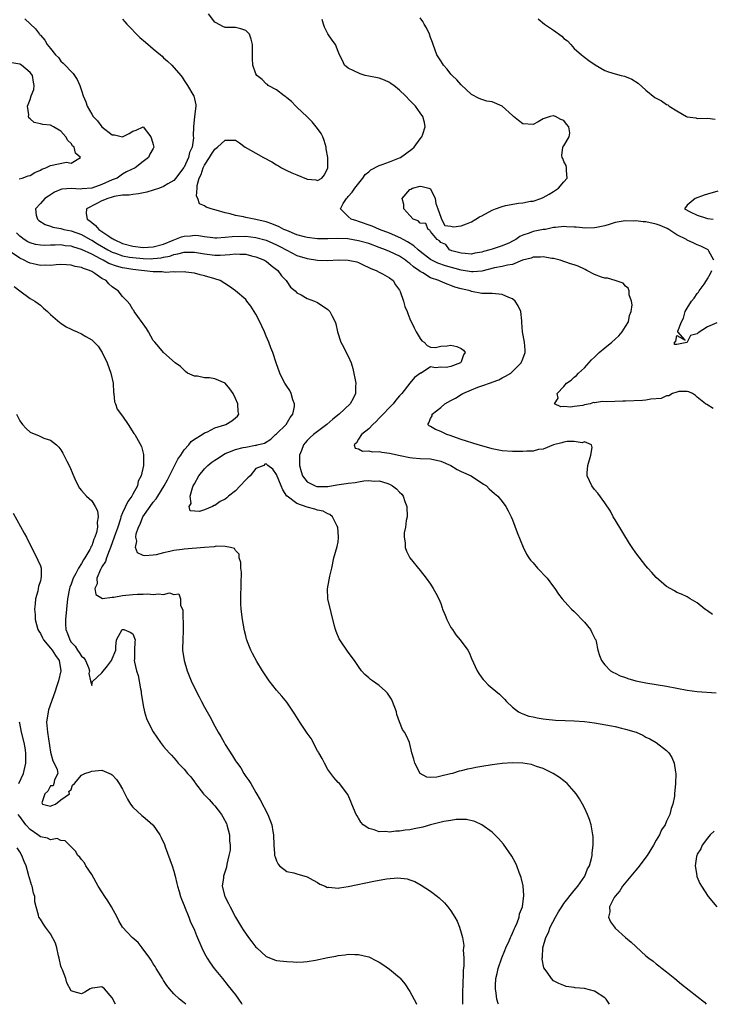
# Model space of a CAD drawing. Units: inches. Extents: x 2562000 to 2565000, y 1527000 to 1530000.
# Drawn here: x 2562931 to 2563066, y 1527000 to 1527192 of the extents above; entities that cross this region are included whole.
import ezdxf

# ---------------------------------------------------------------- set-up
doc = ezdxf.new("R2010")
doc.units = ezdxf.units.IN
doc.header["$MEASUREMENT"] = 0
doc.layers.add('LD25621527_2ft', color=254, linetype='Continuous')

msp = doc.modelspace()

# ---------------------------------------------------------------- linework, layer by layer
at = {"layer": 'LD25621527_2ft'}
for points, elevation in [([(2562931.99, 1527191.99), (2562934.05, 1527190.05), (2562934.83, 1527189), (2562934.92, 1527188.92), (2562935, 1527188.81), (2562935.84, 1527187.84), (2562936.35, 1527187), (2562937, 1527186.22), (2562937.96, 1527185), (2562938.5, 1527184.5), (2562939, 1527183.8), (2562939.41, 1527183.41), (2562941.36, 1527181.36), (2562941.63, 1527181), (2562942.18, 1527180.18), (2562942.7, 1527179), (2562943, 1527178.07), (2562943.32, 1527177), (2562943.85, 1527175.85), (2562944.11, 1527175), (2562945, 1527173.42), (2562945.31, 1527173), (2562946.16, 1527172.16), (2562947, 1527170.97), (2562949, 1527169.42), (2562949.42, 1527169.42), (2562951, 1527169), (2562952.32, 1527169.68), (2562953, 1527170.16), (2562953.67, 1527170.33), (2562955, 1527170.98), (2562956.49, 1527169), (2562956.65, 1527168.65), (2562957, 1527167.53), (2562957.09, 1527167), (2562957, 1527166.74), (2562956.33, 1527165.67), (2562956.04, 1527165), (2562955, 1527164.21), (2562953.44, 1527163), (2562951.81, 1527162.19), (2562951, 1527161.75), (2562949.99, 1527161), (2562949, 1527160.63), (2562947, 1527159.73), (2562945, 1527159.02), (2562943.14, 1527158.86), (2562942.8, 1527158.8), (2562941, 1527158.94), (2562939.19, 1527158.81), (2562939, 1527158.75), (2562937.77, 1527158.23), (2562936.55, 1527157.45), (2562935.89, 1527157), (2562935, 1527156.06), (2562934.03, 1527155), (2562934.21, 1527153.79), (2562934.41, 1527153), (2562934.71, 1527152.71), (2562935.92, 1527151.92), (2562937, 1527151.6), (2562937.43, 1527151.43), (2562939, 1527151.16), (2562939.56, 1527151), (2562941, 1527150.71), (2562943, 1527149.97), (2562944.73, 1527149), (2562945, 1527148.86), (2562946.16, 1527148.16), (2562948.16, 1527147), (2562949, 1527146.57), (2562949.64, 1527146.36), (2562951, 1527145.86), (2562952.39, 1527145.61), (2562953, 1527145.49), (2562955, 1527145.3), (2562956.72, 1527145.28), (2562957, 1527145.29), (2562958.54, 1527145.46), (2562959, 1527145.57), (2562960.21, 1527145.79), (2562961, 1527146.1), (2562961.79, 1527146.21), (2562963, 1527146.57), (2562963.44, 1527146.56), (2562965, 1527146.58), (2562967, 1527146.21), (2562969, 1527145.95), (2562970.05, 1527145.95), (2562971, 1527146.02), (2562971.93, 1527146.07), (2562973, 1527146.22), (2562973.84, 1527146.16), (2562975, 1527146.13), (2562976.15, 1527145.85), (2562977, 1527145.66), (2562978.67, 1527145), (2562978.87, 1527144.87), (2562979, 1527144.8), (2562979.98, 1527143.98), (2562981.26, 1527143), (2562981.97, 1527141.97), (2562982.92, 1527141), (2562983, 1527140.84), (2562983.76, 1527139.76), (2562984.66, 1527139), (2562985, 1527138.61), (2562985.79, 1527138.21), (2562987, 1527137.54), (2562988.38, 1527137), (2562989, 1527136.74), (2562991, 1527135.41), (2562991.39, 1527135), (2562991.8, 1527134.2), (2562992.46, 1527133), (2562992.58, 1527132.58), (2562992.92, 1527131), (2562993.53, 1527129), (2562994.09, 1527128.09), (2562994.61, 1527127), (2562995, 1527126.29), (2562995.53, 1527125), (2562995.91, 1527123.91), (2562996.45, 1527121), (2562996.41, 1527120.41), (2562996.4, 1527119), (2562995.96, 1527118.04), (2562995.36, 1527117), (2562993.21, 1527115), (2562991.97, 1527114.04), (2562990.83, 1527113), (2562989, 1527111.6), (2562988.24, 1527111), (2562987.58, 1527110.42), (2562987, 1527109.84), (2562986.6, 1527109.4), (2562986.3, 1527109), (2562985.89, 1527107.89), (2562985.5, 1527107), (2562985.46, 1527106.54), (2562985.51, 1527105), (2562985.83, 1527103.83), (2562986.1, 1527103), (2562987, 1527101.79), (2562988.55, 1527101), (2562988.89, 1527100.89), (2562989, 1527100.87), (2562991, 1527100.91), (2562992.79, 1527101.21), (2562994.55, 1527101.45), (2562995, 1527101.55), (2562996.35, 1527101.65), (2562997, 1527101.82), (2562998.01, 1527102.01), (2562999, 1527102.05), (2563000.04, 1527101.96), (2563001, 1527101.98), (2563002.49, 1527101.51), (2563003, 1527101.36), (2563003.63, 1527101), (2563004.41, 1527100.41), (2563005, 1527099.82), (2563005.43, 1527099.43), (2563005.7, 1527099), (2563006.02, 1527097.98), (2563006.42, 1527097), (2563006.46, 1527095), (2563006.27, 1527094.27), (2563006.17, 1527093), (2563005.87, 1527091.87), (2563005.88, 1527091), (2563006.1, 1527089.9), (2563006.07, 1527089), (2563006.31, 1527088.31), (2563007.02, 1527087.02), (2563009, 1527084.51), (2563010.14, 1527083), (2563011, 1527081.84), (2563011.55, 1527081), (2563012.08, 1527080.08), (2563012.64, 1527079), (2563013, 1527078.1), (2563013.28, 1527077.28), (2563013.36, 1527077), (2563013.85, 1527075.85), (2563014.17, 1527075), (2563015, 1527073.45), (2563015.28, 1527073), (2563015.98, 1527071.98), (2563016.78, 1527071), (2563018.27, 1527069), (2563018.53, 1527068.53), (2563019, 1527067.39), (2563020.12, 1527065), (2563020.45, 1527064.45), (2563021, 1527063.64), (2563021.28, 1527063.28), (2563021.55, 1527063), (2563022.28, 1527062.28), (2563023, 1527061.59), (2563023.75, 1527061), (2563024.43, 1527060.43), (2563025.45, 1527059.45), (2563025.82, 1527059), (2563027, 1527057.92), (2563028.14, 1527057), (2563028.71, 1527056.71), (2563029, 1527056.62), (2563030.17, 1527056.17), (2563031, 1527056.01), (2563031.79, 1527055.79), (2563033, 1527055.64), (2563033.54, 1527055.54), (2563035.38, 1527055.38), (2563037.28, 1527055.28), (2563039, 1527055.21), (2563041, 1527055.09), (2563043, 1527054.86), (2563046.27, 1527054.27), (2563047, 1527054.1), (2563048.21, 1527053.79), (2563049, 1527053.63), (2563051.11, 1527053), (2563052.41, 1527052.41), (2563053, 1527052.08), (2563053.74, 1527051.74), (2563055, 1527050.99), (2563057, 1527049.43), (2563057.43, 1527049), (2563058.06, 1527048.06), (2563058.52, 1527047), (2563058.78, 1527045.22), (2563058.83, 1527045), (2563058.78, 1527043), (2563058.59, 1527041), (2563058.53, 1527040.53), (2563058.24, 1527039), (2563057.88, 1527038.12), (2563057.62, 1527037), (2563057, 1527035.66), (2563056.71, 1527035), (2563056.01, 1527033.99), (2563055.61, 1527033), (2563055, 1527031.97), (2563054.47, 1527031), (2563053.2, 1527029), (2563051.4, 1527026.6), (2563051, 1527026.16), (2563048.43, 1527023), (2563047.91, 1527022.09), (2563047, 1527021.09), (2563046.82, 1527020.82), (2563045.91, 1527019), (2563045.96, 1527018.04), (2563045.7, 1527017), (2563046.07, 1527016.07), (2563046.85, 1527015), (2563047, 1527014.85), (2563049, 1527013.03), (2563050.1, 1527012.1), (2563053, 1527009.47), (2563053.54, 1527009), (2563054.39, 1527008.39), (2563055, 1527007.88), (2563055.51, 1527007.51), (2563056.14, 1527007), (2563057, 1527006.33), (2563058.63, 1527005), (2563059.91, 1527003.91), (2563064.39, 1527000.39), (2563064.76, 1527000)], 8070), ([(2562951, 1527191.96), (2562951.45, 1527191.45), (2562951.86, 1527191), (2562954.4, 1527188.4), (2562955.49, 1527187.49), (2562957, 1527186.16), (2562958.39, 1527185), (2562958.72, 1527184.72), (2562959, 1527184.44), (2562959.79, 1527183.79), (2562960.63, 1527183), (2562962.36, 1527181), (2562962.64, 1527180.64), (2562963, 1527180.02), (2562963.67, 1527179), (2562964.92, 1527176.92), (2562965, 1527176.46), (2562965.27, 1527175.27), (2562965.27, 1527175), (2562965.03, 1527173), (2562964.83, 1527171), (2562964.79, 1527169.21), (2562964.82, 1527168.82), (2562964.57, 1527167), (2562964.05, 1527165.95), (2562963.89, 1527165), (2562963, 1527163.14), (2562962.91, 1527163), (2562961.42, 1527161), (2562961, 1527160.51), (2562959.84, 1527159.84), (2562959, 1527159.33), (2562958.2, 1527159), (2562957, 1527158.62), (2562955.75, 1527158.25), (2562954.11, 1527157.89), (2562953, 1527157.8), (2562952.32, 1527157.68), (2562951, 1527157.64), (2562949.37, 1527157.37), (2562949, 1527157.28), (2562948.12, 1527157), (2562947, 1527156.55), (2562946.01, 1527156.01), (2562943.97, 1527155), (2562943.89, 1527154.11), (2562944.1, 1527153), (2562944.65, 1527152.65), (2562945, 1527152.34), (2562945.74, 1527151.74), (2562946.39, 1527151), (2562947, 1527150.6), (2562948.33, 1527149.67), (2562949, 1527149.23), (2562949.15, 1527149.15), (2562949.36, 1527149), (2562951, 1527148.26), (2562953, 1527147.73), (2562955, 1527147.48), (2562957, 1527147.57), (2562959, 1527148.11), (2562960.89, 1527148.89), (2562961.21, 1527149), (2562962.49, 1527149.51), (2562963, 1527149.69), (2562964.24, 1527149.76), (2562965, 1527149.86), (2562965.8, 1527149.8), (2562967, 1527149.59), (2562968.6, 1527149.4), (2562969, 1527149.37), (2562969.36, 1527149.36), (2562971, 1527149.46), (2562972.37, 1527149.63), (2562975, 1527149.64), (2562977, 1527149.4), (2562979, 1527148.87), (2562980.31, 1527148.31), (2562981, 1527147.99), (2562981.66, 1527147.66), (2562983, 1527146.91), (2562985, 1527145.91), (2562987, 1527145.31), (2562989, 1527145.01), (2562991, 1527144.94), (2562993, 1527145.03), (2562995, 1527145.02), (2562996.65, 1527144.65), (2562997, 1527144.51), (2562998, 1527144), (2562999, 1527143.57), (2562999.36, 1527143.36), (2563000.46, 1527143), (2563001, 1527142.67), (2563001.64, 1527142.36), (2563003, 1527141.58), (2563003.71, 1527141), (2563004.19, 1527140.19), (2563005, 1527139.12), (2563005.13, 1527138.87), (2563005.77, 1527137), (2563005.99, 1527135.99), (2563006.47, 1527135), (2563006.57, 1527134.57), (2563007, 1527133.54), (2563007.8, 1527131.8), (2563008.2, 1527131), (2563009, 1527129.74), (2563009.3, 1527129.3), (2563009.77, 1527129), (2563010.35, 1527128.35), (2563011, 1527128.06), (2563011.96, 1527127.96), (2563013, 1527128.21), (2563014.29, 1527128.29), (2563015, 1527128.45), (2563016.15, 1527128.15), (2563017, 1527127.81), (2563017.46, 1527127.46), (2563017.76, 1527127), (2563017.47, 1527126.53), (2563017, 1527125.16), (2563016.92, 1527125.08), (2563016.89, 1527125), (2563015, 1527124.25), (2563014.07, 1527124.07), (2563013, 1527124.17), (2563011.99, 1527123.99), (2563011, 1527124.18), (2563009.19, 1527123), (2563009.05, 1527122.95), (2563007.87, 1527122.13), (2563007.02, 1527121), (2563005.42, 1527119), (2563005, 1527118.58), (2563004.26, 1527117.74), (2563003.77, 1527117), (2563003, 1527116.27), (2563001.79, 1527115), (2563001.43, 1527114.57), (2563001, 1527114.18), (2563000.41, 1527113.59), (2562999.78, 1527113), (2562999, 1527112.11), (2562997.54, 1527111), (2562997, 1527110.09), (2562996.61, 1527109.39), (2562996.16, 1527109), (2562996.33, 1527108.33), (2562997, 1527108.23), (2562997.78, 1527107.78), (2562999, 1527107.86), (2562999.68, 1527107.68), (2563001, 1527107.7), (2563001.56, 1527107.56), (2563003, 1527107.37), (2563005.08, 1527106.92), (2563007, 1527106.55), (2563007.52, 1527106.48), (2563009, 1527106.35), (2563011, 1527106.26), (2563013, 1527105.83), (2563014.95, 1527105), (2563016.22, 1527104.22), (2563017, 1527103.84), (2563018.91, 1527103), (2563021.35, 1527101.35), (2563021.95, 1527101), (2563022.45, 1527100.45), (2563023.51, 1527099.51), (2563024.12, 1527099), (2563025, 1527097.96), (2563025.68, 1527097), (2563026.16, 1527096.16), (2563026.74, 1527095), (2563027, 1527094.42), (2563027.92, 1527091.92), (2563029.04, 1527089.04), (2563029.71, 1527087.71), (2563030.18, 1527087), (2563030.52, 1527086.52), (2563031, 1527086.03), (2563031.87, 1527085), (2563033.75, 1527083), (2563035, 1527081.33), (2563035.27, 1527081), (2563035.94, 1527079.94), (2563036.66, 1527079), (2563037.76, 1527077.76), (2563038.47, 1527077), (2563039, 1527076.56), (2563041, 1527074.45), (2563042.2, 1527073), (2563042.42, 1527072.42), (2563043, 1527071.38), (2563043.13, 1527071.13), (2563043.22, 1527071), (2563043.31, 1527070.69), (2563043.61, 1527069), (2563043.95, 1527067.95), (2563044.31, 1527067), (2563045, 1527066.17), (2563046.1, 1527065), (2563046.65, 1527064.65), (2563047, 1527064.51), (2563047.98, 1527063.98), (2563049, 1527063.68), (2563049.46, 1527063.46), (2563051.02, 1527063.02), (2563053, 1527062.61), (2563055, 1527062.31), (2563057, 1527061.98), (2563061, 1527061.23), (2563063, 1527060.96), (2563066.67, 1527060.67)], 8068), ([(2563065.96, 1527075.96), (2563065, 1527076.67), (2563064.79, 1527076.79), (2563064.48, 1527077), (2563063, 1527078.24), (2563061.61, 1527079), (2563061.25, 1527079.25), (2563061, 1527079.37), (2563059.9, 1527079.9), (2563059, 1527080.22), (2563058.54, 1527080.54), (2563057, 1527081.41), (2563055, 1527083.13), (2563054.15, 1527084.15), (2563053.36, 1527085), (2563053, 1527085.41), (2563051, 1527087.99), (2563050.3, 1527089), (2563049.79, 1527089.79), (2563047, 1527094.42), (2563046.63, 1527095), (2563046.07, 1527096.07), (2563045, 1527097.74), (2563043.6, 1527099.6), (2563043, 1527100.28), (2563042.45, 1527101), (2563041.57, 1527103), (2563041.57, 1527103.57), (2563041.65, 1527105), (2563042.25, 1527107), (2563042.5, 1527108.5), (2563042.39, 1527109), (2563041, 1527109.58), (2563040.57, 1527109.43), (2563039, 1527109.68), (2563037.65, 1527109.65), (2563037, 1527109.51), (2563036.62, 1527109.38), (2563035, 1527109.01), (2563033, 1527108.16), (2563032.08, 1527108.08), (2563031, 1527107.8), (2563029.79, 1527107.79), (2563029, 1527107.71), (2563027.71, 1527107.71), (2563027, 1527107.69), (2563025, 1527107.81), (2563023, 1527108.22), (2563022.4, 1527108.4), (2563020.29, 1527109), (2563017, 1527110.06), (2563015.39, 1527110.61), (2563014.83, 1527110.83), (2563014.19, 1527111), (2563013, 1527111.62), (2563012, 1527112), (2563011, 1527112.6), (2563010.73, 1527112.73), (2563010.47, 1527113), (2563010.71, 1527113.29), (2563011, 1527114.14), (2563011.32, 1527114.68), (2563011.37, 1527115), (2563013, 1527116.27), (2563013.83, 1527117), (2563015, 1527117.66), (2563015.88, 1527118.12), (2563017, 1527118.83), (2563017.31, 1527119), (2563019, 1527119.74), (2563020.24, 1527120.24), (2563021, 1527120.51), (2563022.87, 1527121.13), (2563023, 1527121.19), (2563024.32, 1527121.68), (2563025, 1527122.08), (2563025.63, 1527122.37), (2563026.66, 1527123), (2563028.71, 1527125), (2563029, 1527125.76), (2563029.44, 1527127), (2563029.43, 1527127.43), (2563029.3, 1527129), (2563028.94, 1527131), (2563028.83, 1527132.83), (2563028.84, 1527133.16), (2563028.61, 1527135), (2563028.08, 1527136.08), (2563027.54, 1527137), (2563027, 1527137.44), (2563026.28, 1527137.72), (2563025, 1527138.3), (2563023, 1527138.48), (2563021, 1527138.48), (2563019, 1527138.9), (2563018.77, 1527139), (2563017.33, 1527139.33), (2563017, 1527139.44), (2563015.75, 1527139.75), (2563015, 1527140.08), (2563014.29, 1527140.29), (2563012.88, 1527140.88), (2563012.67, 1527141), (2563011, 1527141.56), (2563009.5, 1527142.5), (2563009, 1527142.78), (2563008.74, 1527143), (2563007.7, 1527143.7), (2563007, 1527144.34), (2563006.61, 1527144.61), (2563006.15, 1527145), (2563005, 1527145.75), (2563003, 1527146.68), (2563002.22, 1527147), (2563001, 1527147.47), (2562999, 1527148.21), (2562997, 1527148.79), (2562994.88, 1527149.12), (2562992.81, 1527149.19), (2562991, 1527149.14), (2562989, 1527149.18), (2562987, 1527149.42), (2562986.45, 1527149.55), (2562985, 1527149.94), (2562983, 1527150.75), (2562982.46, 1527151), (2562981.5, 1527151.5), (2562980.07, 1527152.07), (2562979, 1527152.45), (2562977, 1527152.94), (2562976.63, 1527153), (2562975, 1527153.31), (2562974.56, 1527153.44), (2562973, 1527153.7), (2562971.98, 1527154.02), (2562971, 1527154.23), (2562969.27, 1527154.73), (2562969, 1527154.79), (2562968.27, 1527155), (2562967.31, 1527155.31), (2562967, 1527155.55), (2562965.98, 1527155.98), (2562965.7, 1527157), (2562965.45, 1527157.45), (2562965.56, 1527159), (2562965.57, 1527159.57), (2562965.96, 1527161), (2562966.31, 1527161.69), (2562966.74, 1527163), (2562967, 1527163.49), (2562967.95, 1527165), (2562968.33, 1527165.67), (2562969, 1527166.59), (2562969.52, 1527167), (2562971, 1527168.37), (2562972.37, 1527168.37), (2562973, 1527168.35), (2562973.83, 1527167.83), (2562974.9, 1527167), (2562977, 1527165.86), (2562978.47, 1527165), (2562980.13, 1527164.13), (2562981, 1527163.54), (2562981.39, 1527163.39), (2562982, 1527163), (2562983, 1527162.45), (2562984, 1527162), (2562985, 1527161.63), (2562986.87, 1527160.87), (2562987, 1527160.8), (2562988.64, 1527160.64), (2562989, 1527160.52), (2562989.83, 1527161), (2562990.38, 1527161.61), (2562990.98, 1527163), (2562990.99, 1527165), (2562990.71, 1527166.71), (2562990.67, 1527167), (2562990.3, 1527168.3), (2562990.04, 1527169), (2562989.7, 1527169.7), (2562989, 1527170.65), (2562988.76, 1527171), (2562987.96, 1527171.96), (2562987, 1527172.92), (2562985, 1527174.82), (2562984.77, 1527175), (2562983.9, 1527175.9), (2562983, 1527176.65), (2562982.8, 1527176.8), (2562982.47, 1527177), (2562981, 1527178.17), (2562979.41, 1527179), (2562979.23, 1527179.23), (2562979, 1527179.36), (2562978.2, 1527180.2), (2562977.18, 1527181), (2562977, 1527181.32), (2562976.38, 1527183), (2562976.3, 1527184.3), (2562976.31, 1527185), (2562976.35, 1527185.65), (2562976.33, 1527187), (2562976.05, 1527188.05), (2562975.74, 1527189), (2562975, 1527189.76), (2562974.08, 1527190.08), (2562973, 1527190.35), (2562971, 1527190.33), (2562970.54, 1527190.54), (2562969.22, 1527191.22), (2562969, 1527191.39), (2562967.75, 1527193)], 8066), ([(2563066.12, 1527116.12), (2563064.84, 1527116.84), (2563064.62, 1527117), (2563063, 1527118.33), (2563062.62, 1527118.62), (2563062.05, 1527119), (2563061.34, 1527119.34), (2563061, 1527119.38), (2563059.38, 1527119.38), (2563059, 1527119.29), (2563058.18, 1527119), (2563057.43, 1527118.57), (2563057, 1527118.59), (2563055.93, 1527118.07), (2563053.92, 1527117.92), (2563053, 1527117.72), (2563052.35, 1527117.65), (2563049, 1527117.5), (2563048.5, 1527117.5), (2563045.4, 1527117.4), (2563044.55, 1527117.45), (2563043, 1527117.22), (2563042.77, 1527117.23), (2563042.13, 1527117), (2563041, 1527116.78), (2563040.69, 1527116.69), (2563039, 1527116.46), (2563038.35, 1527116.35), (2563037, 1527116.47), (2563036.44, 1527116.44), (2563035.16, 1527117), (2563035.88, 1527118.12), (2563035.69, 1527119), (2563037, 1527120.36), (2563037.54, 1527121), (2563038.4, 1527121.6), (2563039, 1527122.18), (2563039.49, 1527122.51), (2563039.86, 1527123), (2563041, 1527124.04), (2563042.4, 1527125.6), (2563043, 1527126.09), (2563043.43, 1527126.57), (2563043.89, 1527127), (2563045, 1527127.88), (2563046.36, 1527129), (2563047, 1527129.57), (2563047.72, 1527130.28), (2563048.39, 1527131), (2563049, 1527132.05), (2563049.59, 1527133), (2563049.77, 1527134.23), (2563050.11, 1527135), (2563050.32, 1527136.32), (2563050.17, 1527137), (2563049.75, 1527138.25), (2563049.75, 1527139), (2563049.51, 1527139.51), (2563049, 1527139.95), (2563048.54, 1527140.54), (2563047, 1527141.06), (2563045.5, 1527141.5), (2563045, 1527141.5), (2563044.33, 1527141.67), (2563043, 1527142.19), (2563041.49, 1527143), (2563041.18, 1527143.18), (2563041, 1527143.23), (2563039.8, 1527143.8), (2563039, 1527144.09), (2563038.29, 1527144.29), (2563036.25, 1527145), (2563035, 1527145.31), (2563034.67, 1527145.33), (2563033, 1527145.66), (2563032.43, 1527145.57), (2563031, 1527145.58), (2563030.6, 1527145.4), (2563028.97, 1527144.97), (2563027, 1527144.15), (2563026.03, 1527144.03), (2563025, 1527143.73), (2563023.48, 1527143.48), (2563021, 1527142.88), (2563019.3, 1527142.7), (2563019, 1527142.71), (2563017, 1527143.07), (2563013.91, 1527143.91), (2563012.42, 1527144.41), (2563011.26, 1527145), (2563011, 1527145.15), (2563009, 1527146.66), (2563008.59, 1527147), (2563007.77, 1527147.77), (2563006.56, 1527148.56), (2563005.68, 1527149), (2563005.26, 1527149.26), (2563003, 1527150.24), (2563001.07, 1527151), (2562999.63, 1527151.63), (2562997, 1527152.54), (2562996.63, 1527152.63), (2562995.56, 1527153), (2562995, 1527153.48), (2562993.51, 1527155), (2562994.02, 1527156.02), (2562994.63, 1527157), (2562994.82, 1527157.18), (2562995, 1527157.41), (2562995.76, 1527158.24), (2562996.26, 1527159), (2562997.81, 1527161), (2562998.31, 1527161.69), (2562999, 1527162.22), (2562999.41, 1527162.59), (2563001, 1527163.43), (2563001.61, 1527163.61), (2563003, 1527164.13), (2563005, 1527164.92), (2563005.15, 1527165), (2563007.4, 1527166.6), (2563007.82, 1527167), (2563009, 1527168.61), (2563009.34, 1527169), (2563009.52, 1527169.52), (2563009.98, 1527171), (2563009.83, 1527171.83), (2563009.5, 1527173), (2563009, 1527173.73), (2563008.06, 1527175), (2563007, 1527176.13), (2563006.16, 1527177), (2563005, 1527178.13), (2563003.9, 1527179), (2563003.38, 1527179.38), (2563003, 1527179.62), (2563002.05, 1527180.05), (2563001, 1527180.43), (2562999, 1527180.87), (2562998.31, 1527181), (2562997.3, 1527181.3), (2562996.1, 1527181.9), (2562995, 1527182.38), (2562994.24, 1527183), (2562993.9, 1527183.9), (2562993.27, 1527185), (2562993, 1527185.65), (2562992.49, 1527187), (2562991.83, 1527187.83), (2562991, 1527189.11), (2562990.39, 1527190.39), (2562990.17, 1527191), (2562989.91, 1527191.91)], 8064), ([(2563066.24, 1527145), (2563065.23, 1527146.77), (2563065.14, 1527147), (2563063.71, 1527147.71), (2563063, 1527147.96), (2563062.3, 1527148.3), (2563061, 1527148.92), (2563060.88, 1527149), (2563059, 1527149.92), (2563057.43, 1527151), (2563057.16, 1527151.16), (2563055.76, 1527151.76), (2563055, 1527152.03), (2563053, 1527152.43), (2563052.46, 1527152.46), (2563051, 1527152.64), (2563050.62, 1527152.62), (2563049, 1527152.68), (2563048.58, 1527152.58), (2563047, 1527152.32), (2563046, 1527152), (2563045, 1527151.71), (2563043.36, 1527151.36), (2563043, 1527151.3), (2563041.25, 1527151.25), (2563039.4, 1527151.4), (2563039, 1527151.45), (2563037.5, 1527151.5), (2563037, 1527151.55), (2563035.34, 1527151.34), (2563035, 1527151.34), (2563033.44, 1527151), (2563033, 1527150.94), (2563031, 1527150.57), (2563030.27, 1527150.27), (2563029, 1527149.84), (2563028.4, 1527149.6), (2563027.65, 1527149), (2563027, 1527148.67), (2563026.39, 1527148.39), (2563025, 1527147.81), (2563023.2, 1527147.2), (2563023, 1527147.16), (2563022.58, 1527147), (2563021.31, 1527146.69), (2563021, 1527146.58), (2563019.65, 1527146.35), (2563019, 1527146.17), (2563017.74, 1527146.26), (2563017, 1527146.35), (2563015.16, 1527146.84), (2563014.72, 1527147), (2563014.01, 1527148.02), (2563013, 1527148.42), (2563012.75, 1527148.75), (2563012.32, 1527149), (2563011, 1527150.6), (2563010.86, 1527150.86), (2563010.56, 1527151), (2563010.11, 1527152.11), (2563009, 1527152.21), (2563008.63, 1527152.63), (2563007.65, 1527153), (2563007, 1527153.67), (2563005.81, 1527155), (2563005.82, 1527155.82), (2563005.49, 1527157), (2563007, 1527158.73), (2563007.16, 1527158.84), (2563007.48, 1527159), (2563009, 1527159.39), (2563009.37, 1527159.37), (2563010.69, 1527159), (2563011, 1527158.86), (2563011.93, 1527157), (2563012.05, 1527156.05), (2563012.47, 1527155), (2563013, 1527153.38), (2563013.16, 1527153), (2563013.78, 1527151.78), (2563015, 1527151.61), (2563015.49, 1527151.49), (2563017, 1527151.66), (2563018.05, 1527152.05), (2563019, 1527152.44), (2563019.86, 1527153), (2563020.59, 1527153.41), (2563021, 1527153.62), (2563023, 1527154.73), (2563023.65, 1527155), (2563025, 1527155.48), (2563025.65, 1527155.65), (2563028.13, 1527156.13), (2563029, 1527156.18), (2563030.47, 1527156.47), (2563031, 1527156.5), (2563032.53, 1527157), (2563033, 1527157.19), (2563034.15, 1527157.85), (2563035, 1527158.36), (2563035.39, 1527158.61), (2563035.97, 1527159), (2563037, 1527160.23), (2563037.67, 1527161), (2563037.53, 1527162.47), (2563037.51, 1527163), (2563037.42, 1527163.42), (2563037, 1527164.19), (2563036.78, 1527164.78), (2563036.65, 1527165), (2563036.59, 1527165.41), (2563036.79, 1527167), (2563037, 1527167.26), (2563038.03, 1527169), (2563038.18, 1527169.82), (2563038, 1527171), (2563037.51, 1527171.51), (2563037, 1527172.18), (2563036.41, 1527172.41), (2563035.4, 1527173), (2563035, 1527173.12), (2563034.89, 1527173.11), (2563034.35, 1527173), (2563033, 1527172.51), (2563031.97, 1527171.97), (2563031, 1527171.43), (2563029, 1527171.56), (2563028.18, 1527172.18), (2563027.21, 1527173), (2563027, 1527173.16), (2563025, 1527175.03), (2563023, 1527175.84), (2563021.98, 1527175.98), (2563021, 1527176.28), (2563020.48, 1527176.48), (2563019, 1527177.29), (2563017, 1527179.16), (2563016.14, 1527180.14), (2563015.22, 1527181), (2563015, 1527181.25), (2563014.24, 1527182.24), (2563013.55, 1527183), (2563013.34, 1527183.34), (2563013, 1527183.83), (2563012.28, 1527185), (2563011.51, 1527187), (2563011.38, 1527187.38), (2563011, 1527188.41), (2563010.81, 1527189), (2563010.26, 1527190.26), (2563009.8, 1527191), (2563009.52, 1527191.52), (2563009, 1527192.21)], 8062), ([(2563031.99, 1527191.99), (2563033.24, 1527191), (2563035, 1527189.81), (2563036.62, 1527188.62), (2563037, 1527188.18), (2563037.7, 1527187.7), (2563038.35, 1527187), (2563039, 1527186.22), (2563040.46, 1527185), (2563040.77, 1527184.77), (2563041, 1527184.55), (2563041.88, 1527183.88), (2563043.07, 1527183.07), (2563045, 1527181.98), (2563045.71, 1527181.71), (2563047, 1527181.28), (2563048.19, 1527181), (2563048.83, 1527180.83), (2563050.27, 1527180.27), (2563051.51, 1527179.51), (2563053, 1527178.11), (2563054.72, 1527176.72), (2563056.01, 1527176.01), (2563057, 1527175.35), (2563057.23, 1527175.23), (2563057.53, 1527175), (2563059, 1527174.11), (2563060.88, 1527173), (2563061, 1527172.94), (2563062.7, 1527172.7), (2563063, 1527172.62), (2563065, 1527172.63), (2563066.48, 1527172.48)], 8060), ([(2562930.86, 1527160.86), (2562931.43, 1527161), (2562932.6, 1527161.4), (2562933, 1527161.51), (2562933.93, 1527162.07), (2562935, 1527162.54), (2562935.29, 1527162.71), (2562936.08, 1527163), (2562937, 1527163.45), (2562940.07, 1527164.07), (2562941, 1527163.92), (2562942.8, 1527165), (2562941.82, 1527165.82), (2562941.57, 1527167), (2562941.29, 1527167.28), (2562941, 1527167.72), (2562940.34, 1527168.34), (2562939.98, 1527169), (2562939, 1527170.14), (2562937.58, 1527171), (2562937, 1527171.31), (2562935.45, 1527171.45), (2562935, 1527171.58), (2562933.8, 1527171.8), (2562933, 1527172.52), (2562932.75, 1527172.75), (2562932.71, 1527173), (2562932.72, 1527173.28), (2562932.51, 1527175), (2562933, 1527176.31), (2562933.23, 1527177), (2562933.74, 1527178.26), (2562933.82, 1527179), (2562933.65, 1527179.65), (2562933.44, 1527181), (2562933.26, 1527181.26), (2562933, 1527181.57), (2562931.3, 1527183), (2562931, 1527183.19), (2562929.43, 1527183.43)], 8072), ([(2563067, 1527158.41), (2563065, 1527157.87), (2563064.37, 1527157.63), (2563062.57, 1527157), (2563061, 1527155.71), (2563060.5, 1527155), (2563061.6, 1527154.4), (2563063, 1527153.77), (2563064.82, 1527153.18), (2563065, 1527153.12), (2563066.11, 1527153)], 8060), ([(2563045.89, 1527000), (2563045.27, 1527001), (2563045, 1527001.29), (2563043, 1527002.59), (2563041, 1527003.1), (2563039.22, 1527003.22), (2563039, 1527003.28), (2563037.48, 1527003.48), (2563037, 1527003.64), (2563036.03, 1527004.03), (2563035, 1527004.59), (2563034.6, 1527005), (2563033.72, 1527006.28), (2563033.11, 1527007.11), (2563032.78, 1527008.78), (2563032.78, 1527009), (2563032.83, 1527009.17), (2563032.92, 1527011), (2563033.49, 1527013), (2563034.01, 1527013.99), (2563034.34, 1527015), (2563035.36, 1527017), (2563035.97, 1527018.03), (2563036.58, 1527019), (2563037, 1527019.61), (2563039, 1527022.18), (2563039.37, 1527022.63), (2563039.71, 1527023), (2563041.11, 1527025), (2563041.62, 1527026.38), (2563041.99, 1527027), (2563042.41, 1527028.41), (2563042.51, 1527029), (2563042.51, 1527029.49), (2563042.73, 1527031), (2563042.71, 1527032.71), (2563042.67, 1527033), (2563042.56, 1527033.44), (2563042.3, 1527035), (2563042.01, 1527036.01), (2563041.61, 1527037), (2563041, 1527038.26), (2563040.62, 1527039), (2563040.04, 1527040.04), (2563039.37, 1527041), (2563039, 1527041.47), (2563037.64, 1527043), (2563037.31, 1527043.31), (2563037, 1527043.52), (2563036.18, 1527044.18), (2563034.9, 1527045), (2563033, 1527045.92), (2563031.64, 1527046.36), (2563031, 1527046.61), (2563030.71, 1527046.71), (2563029, 1527046.99), (2563027, 1527047.05), (2563025, 1527046.9), (2563023, 1527046.63), (2563021, 1527046.32), (2563019.87, 1527046.13), (2563019, 1527045.93), (2563018.2, 1527045.8), (2563017, 1527045.46), (2563016.59, 1527045.41), (2563015.31, 1527045), (2563014.89, 1527044.89), (2563013, 1527044.47), (2563012.27, 1527044.27), (2563011, 1527044.2), (2563010.29, 1527044.29), (2563008.97, 1527044.97), (2563007.94, 1527047), (2563007.77, 1527047.77), (2563007.41, 1527049), (2563006.94, 1527051), (2563006.33, 1527052.33), (2563005.97, 1527053), (2563005.56, 1527053.56), (2563005, 1527055.01), (2563004.48, 1527056.48), (2563004.38, 1527057), (2563003.62, 1527059), (2563003.44, 1527059.44), (2563002.62, 1527060.62), (2563002.24, 1527061), (2563001, 1527062.13), (2562999.69, 1527063), (2562999.31, 1527063.31), (2562999, 1527063.6), (2562998.24, 1527064.24), (2562997.59, 1527065), (2562997, 1527065.84), (2562996.22, 1527067), (2562995, 1527068.61), (2562993.34, 1527071), (2562993.22, 1527071.22), (2562992.61, 1527072.61), (2562992.48, 1527073), (2562992.32, 1527073.68), (2562991.01, 1527079), (2562990.96, 1527080.96), (2562991.29, 1527082.71), (2562991.41, 1527083.41), (2562991.77, 1527085), (2562992.18, 1527087), (2562992.83, 1527089.17), (2562993, 1527090.14), (2562993.12, 1527090.88), (2562993.12, 1527091), (2562992.94, 1527093), (2562992.85, 1527093.15), (2562991.92, 1527095), (2562991.43, 1527095.43), (2562991, 1527095.54), (2562990.08, 1527096.08), (2562989, 1527096.28), (2562988.5, 1527096.5), (2562987, 1527096.84), (2562985, 1527097.55), (2562983.08, 1527099), (2562983.04, 1527099.04), (2562982.25, 1527100.25), (2562981.9, 1527101), (2562981, 1527103.26), (2562980.29, 1527104.29), (2562979.29, 1527105), (2562979, 1527105.31), (2562978.75, 1527105.25), (2562978.54, 1527105), (2562977, 1527104.39), (2562975.86, 1527103), (2562975.45, 1527102.55), (2562975, 1527102.16), (2562973.94, 1527101), (2562973, 1527100.04), (2562971.68, 1527099), (2562971.33, 1527098.67), (2562971, 1527098.4), (2562970.05, 1527097.95), (2562969, 1527097.18), (2562968.83, 1527097.17), (2562968.55, 1527097), (2562967, 1527096.36), (2562966.02, 1527096.02), (2562964.17, 1527096.17), (2562963.99, 1527097), (2562964.39, 1527097.61), (2562964.2, 1527099), (2562964.65, 1527100.65), (2562964.8, 1527101), (2562965, 1527101.39), (2562965.89, 1527103), (2562967, 1527104.32), (2562967.64, 1527105), (2562968.39, 1527105.61), (2562969, 1527106.02), (2562969.61, 1527106.39), (2562970.46, 1527107), (2562971, 1527107.3), (2562971.51, 1527107.51), (2562973, 1527108.09), (2562974.5, 1527108.5), (2562975, 1527108.53), (2562976.94, 1527108.94), (2562977, 1527108.91), (2562977.21, 1527109), (2562978.67, 1527109.33), (2562979.9, 1527110.1), (2562980.83, 1527111), (2562981, 1527111.13), (2562982.9, 1527113), (2562983.68, 1527114.31), (2562984.21, 1527115), (2562984.5, 1527116.5), (2562984.53, 1527117), (2562984.21, 1527117.79), (2562983.85, 1527119), (2562983.61, 1527119.61), (2562983, 1527120.42), (2562982.64, 1527121), (2562982.23, 1527121.77), (2562981.64, 1527123), (2562980.93, 1527125), (2562980.27, 1527127), (2562979.88, 1527127.88), (2562979.53, 1527129), (2562979, 1527130.21), (2562978.69, 1527131), (2562978.12, 1527132.12), (2562977.78, 1527133), (2562977, 1527134.45), (2562976.67, 1527135), (2562976.02, 1527136.02), (2562975.22, 1527137), (2562975, 1527137.3), (2562973.02, 1527139.02), (2562971.86, 1527139.86), (2562970.05, 1527141), (2562969, 1527141.34), (2562967, 1527141.96), (2562966.16, 1527142.16), (2562965, 1527142.48), (2562963.34, 1527142.66), (2562963, 1527142.71), (2562961.33, 1527142.67), (2562961, 1527142.71), (2562959.38, 1527142.62), (2562958.72, 1527142.72), (2562957, 1527142.74), (2562953, 1527143.2), (2562951.43, 1527143.43), (2562951, 1527143.52), (2562949.82, 1527143.82), (2562948.36, 1527144.36), (2562947.26, 1527145), (2562946.72, 1527145.28), (2562945, 1527146.15), (2562943, 1527147.09), (2562941.51, 1527147.51), (2562941, 1527147.7), (2562939.81, 1527147.81), (2562939, 1527147.95), (2562937.89, 1527147.89), (2562937, 1527147.92), (2562935.87, 1527147.87), (2562935, 1527147.9), (2562934.06, 1527148.06), (2562933, 1527148.35), (2562932.58, 1527148.58), (2562931.85, 1527149), (2562931, 1527149.65), (2562930.32, 1527150.32)], 8072), ([(2563024.25, 1527000), (2563024.18, 1527000.18), (2563023.97, 1527001), (2563023.81, 1527002.19), (2563023.65, 1527003), (2563023.65, 1527003.65), (2563023.74, 1527005), (2563024, 1527006), (2563024.2, 1527007), (2563024.92, 1527009.08), (2563025.52, 1527010.48), (2563025.72, 1527011), (2563026.34, 1527012.34), (2563026.62, 1527013), (2563026.71, 1527013.29), (2563027, 1527013.84), (2563027.34, 1527014.66), (2563027.5, 1527015), (2563027.89, 1527015.89), (2563028.27, 1527017), (2563028.36, 1527017.64), (2563028.91, 1527019), (2563029.23, 1527021.23), (2563029.09, 1527023.09), (2563028.71, 1527024.71), (2563028.31, 1527025.69), (2563027.84, 1527027), (2563027.59, 1527027.59), (2563026.87, 1527028.87), (2563025.21, 1527031.21), (2563024.29, 1527032.29), (2563023, 1527033.51), (2563021, 1527034.97), (2563019.63, 1527035.63), (2563018, 1527036), (2563016, 1527036), (2563015, 1527035.83), (2563013.62, 1527035.62), (2563011, 1527034.98), (2563009.49, 1527034.51), (2563007.82, 1527034.18), (2563007, 1527033.99), (2563006.07, 1527033.93), (2563005, 1527033.74), (2563004.25, 1527033.75), (2563003, 1527033.57), (2563002.34, 1527033.66), (2563001, 1527033.59), (2563000.01, 1527033.99), (2562999, 1527034.23), (2562997.91, 1527035), (2562997.46, 1527035.46), (2562997, 1527036.24), (2562996.7, 1527036.7), (2562996.53, 1527037), (2562995.67, 1527039), (2562995.51, 1527039.51), (2562994.91, 1527040.91), (2562993.26, 1527043), (2562993, 1527043.24), (2562992.19, 1527044.19), (2562991, 1527045.76), (2562990.33, 1527047), (2562989.88, 1527047.88), (2562989.24, 1527049), (2562989.16, 1527049.16), (2562989, 1527049.42), (2562987.77, 1527051.77), (2562987, 1527052.86), (2562985.54, 1527055), (2562984.56, 1527056.56), (2562983, 1527058.9), (2562982.04, 1527060.04), (2562981, 1527061.2), (2562979.57, 1527063), (2562978.3, 1527065), (2562977.2, 1527066.8), (2562976.33, 1527068.33), (2562975.98, 1527069), (2562975.36, 1527070.64), (2562975.21, 1527071), (2562975.16, 1527071.16), (2562975, 1527071.79), (2562974.77, 1527072.77), (2562974.36, 1527075), (2562974.1, 1527077), (2562974.06, 1527078.06), (2562974.07, 1527079), (2562974.09, 1527080.09), (2562974.13, 1527081), (2562974.12, 1527081.88), (2562974.17, 1527084.17), (2562974.04, 1527085), (2562974.08, 1527086.08), (2562973.72, 1527087), (2562973.74, 1527087.74), (2562973, 1527088.43), (2562972.82, 1527088.82), (2562972.04, 1527089), (2562971, 1527089.21), (2562969.27, 1527089.27), (2562968.88, 1527089.12), (2562967, 1527089.01), (2562963, 1527088.7), (2562962.65, 1527088.65), (2562961, 1527088.45), (2562960.24, 1527088.24), (2562959, 1527087.99), (2562957.58, 1527087.58), (2562957, 1527087.49), (2562955.36, 1527087.36), (2562955, 1527087.47), (2562953.94, 1527087.94), (2562953.52, 1527089), (2562953.79, 1527090.21), (2562953.6, 1527091), (2562953.69, 1527091.69), (2562954.13, 1527093), (2562954.42, 1527093.58), (2562954.97, 1527095), (2562956.37, 1527097), (2562957, 1527097.85), (2562957.54, 1527098.46), (2562957.88, 1527099), (2562959.12, 1527101), (2562959.79, 1527102.21), (2562961, 1527104.67), (2562961.81, 1527106.19), (2562962.36, 1527107), (2562963, 1527108.02), (2562963.95, 1527109), (2562964.37, 1527109.63), (2562965, 1527110.11), (2562966.53, 1527111), (2562967, 1527111.36), (2562967.56, 1527111.56), (2562969, 1527112.34), (2562970.92, 1527112.92), (2562971.13, 1527113), (2562972.28, 1527113.72), (2562973, 1527114.26), (2562973.38, 1527114.62), (2562973.66, 1527115), (2562973.53, 1527115.53), (2562973.46, 1527117), (2562973, 1527118.07), (2562972.54, 1527119), (2562971.9, 1527119.9), (2562970.98, 1527121), (2562969, 1527121.88), (2562967.94, 1527122.06), (2562967, 1527122.08), (2562965.59, 1527122.41), (2562965, 1527122.37), (2562963.69, 1527123), (2562963.28, 1527123.28), (2562963, 1527123.54), (2562962.28, 1527124.28), (2562961.28, 1527125), (2562959, 1527127.02), (2562958.11, 1527128.11), (2562957.31, 1527129), (2562957, 1527129.37), (2562956.06, 1527131), (2562955.65, 1527131.65), (2562955, 1527132.56), (2562954.84, 1527132.84), (2562953.97, 1527134.03), (2562953.3, 1527135), (2562953.19, 1527135.19), (2562953, 1527135.41), (2562952.41, 1527136.41), (2562951.9, 1527137), (2562951, 1527137.92), (2562950.18, 1527139), (2562949.47, 1527139.47), (2562949, 1527139.82), (2562948.36, 1527140.36), (2562947.82, 1527141), (2562947, 1527141.45), (2562945.59, 1527142.41), (2562945, 1527142.77), (2562944.57, 1527143), (2562943.37, 1527143.37), (2562943, 1527143.58), (2562941.79, 1527143.79), (2562941, 1527144.02), (2562940.06, 1527144.06), (2562939, 1527144.12), (2562938.09, 1527144.09), (2562937, 1527143.98), (2562936.01, 1527144.01), (2562935, 1527143.96), (2562934.16, 1527144.16), (2562933, 1527144.39), (2562932.58, 1527144.58), (2562931.83, 1527145), (2562931, 1527145.41), (2562929, 1527146.76)], 8074), ([(2563066.78, 1527132.78), (2563065, 1527131.98), (2563063.17, 1527130.83), (2563063, 1527130.61), (2563061.68, 1527130.32), (2563061.03, 1527129), (2563060.93, 1527128.93), (2563059, 1527128.57), (2563058.54, 1527128.54), (2563058.57, 1527129), (2563058.82, 1527129.18), (2563059, 1527130.29), (2563060.61, 1527129.39), (2563059.23, 1527131), (2563059.19, 1527131.19), (2563059.91, 1527133), (2563060.33, 1527133.67), (2563060.62, 1527135), (2563061, 1527135.63), (2563061.87, 1527137), (2563062.4, 1527137.6), (2563063, 1527138.49), (2563063.26, 1527138.74), (2563063.39, 1527139), (2563064.32, 1527140.32), (2563064.82, 1527141), (2563065, 1527141.36), (2563065.59, 1527142.41), (2563065.85, 1527143)], 8062), ([(2562929.86, 1527139.86), (2562931, 1527139), (2562933, 1527137.54), (2562933.93, 1527137), (2562934.54, 1527136.54), (2562935, 1527136.24), (2562935.63, 1527135.63), (2562936.36, 1527135), (2562937, 1527134.39), (2562938.82, 1527132.82), (2562939, 1527132.73), (2562940.03, 1527132.03), (2562941, 1527131.58), (2562941.36, 1527131.36), (2562942.14, 1527131), (2562943, 1527130.67), (2562943.85, 1527130.15), (2562945, 1527129.49), (2562945.49, 1527129), (2562946.23, 1527128.23), (2562947.02, 1527127.02), (2562948.04, 1527125), (2562948.76, 1527123), (2562949.15, 1527121), (2562949.22, 1527119.22), (2562949.28, 1527119), (2562949.42, 1527117.42), (2562949.62, 1527117), (2562949.98, 1527115.98), (2562951, 1527114.57), (2562952.09, 1527113), (2562953.23, 1527111.23), (2562953.4, 1527111), (2562954.68, 1527108.69), (2562955.11, 1527107.11), (2562955.1, 1527107), (2562955.08, 1527106.92), (2562955.11, 1527105), (2562954.67, 1527103), (2562954.08, 1527101.92), (2562953.9, 1527101), (2562953, 1527099.37), (2562952.81, 1527099), (2562952.04, 1527097.96), (2562951, 1527095.76), (2562950.7, 1527095), (2562950.6, 1527094.61), (2562950.09, 1527093), (2562949.4, 1527091), (2562948.65, 1527089), (2562948.38, 1527088.38), (2562947.88, 1527087), (2562947.7, 1527086.3), (2562947, 1527085.22), (2562946.74, 1527084.74), (2562945.99, 1527083), (2562946.05, 1527081.95), (2562945.62, 1527081), (2562945.82, 1527079.82), (2562947.08, 1527079.08), (2562949, 1527079.32), (2562949.34, 1527079.34), (2562951, 1527079.67), (2562953, 1527079.87), (2562953.92, 1527079.92), (2562955, 1527079.89), (2562955.96, 1527079.96), (2562957, 1527079.84), (2562958, 1527080), (2562959, 1527079.85), (2562960.15, 1527080.15), (2562961, 1527079.85), (2562961.98, 1527079.98), (2562962.31, 1527079), (2562962.29, 1527077.71), (2562962.68, 1527077), (2562962.77, 1527076.77), (2562962.85, 1527073), (2562962.83, 1527072.83), (2562962.74, 1527071), (2562962.72, 1527069.28), (2562962.69, 1527069), (2562962.99, 1527067), (2562963.59, 1527065), (2562964, 1527064), (2562964.39, 1527063), (2562965.37, 1527061), (2562965.94, 1527059.94), (2562966.42, 1527059), (2562967, 1527057.92), (2562967.5, 1527057), (2562968.05, 1527056.05), (2562969, 1527054.17), (2562969.66, 1527053), (2562970.17, 1527052.17), (2562970.78, 1527051), (2562971, 1527050.61), (2562972.44, 1527048.44), (2562973, 1527047.43), (2562973.2, 1527047.2), (2562974.05, 1527046.05), (2562974.65, 1527045), (2562974.79, 1527044.79), (2562975, 1527044.39), (2562975.62, 1527043.62), (2562976, 1527043), (2562977, 1527041.26), (2562977.85, 1527039.85), (2562979.29, 1527037), (2562980.07, 1527035), (2562980.31, 1527033.69), (2562980.43, 1527033), (2562980.46, 1527031), (2562980.6, 1527029.4), (2562980.65, 1527029), (2562980.75, 1527028.75), (2562981, 1527027.95), (2562981.33, 1527027.33), (2562981.59, 1527027), (2562983, 1527025.85), (2562984.4, 1527025.6), (2562985, 1527025.41), (2562987, 1527024.86), (2562988.16, 1527024.16), (2562989, 1527023.72), (2562989.43, 1527023.43), (2562990.47, 1527023), (2562990.82, 1527022.82), (2562991, 1527022.79), (2562991.19, 1527022.81), (2562993, 1527022.63), (2562993.29, 1527022.71), (2562995, 1527022.93), (2562999.99, 1527023.98), (2563002.42, 1527024.42), (2563004.62, 1527024.62), (2563006.45, 1527024.45), (2563007, 1527024.27), (2563007.93, 1527023.93), (2563009.22, 1527023.22), (2563011, 1527022.03), (2563012.4, 1527021), (2563012.73, 1527020.73), (2563013.75, 1527019.75), (2563014.42, 1527019), (2563015, 1527018.23), (2563015.77, 1527017), (2563016.19, 1527016.19), (2563016.68, 1527015), (2563017, 1527013.94), (2563017.22, 1527013), (2563017.48, 1527011.48), (2563017.47, 1527011), (2563017.41, 1527010.59), (2563017.51, 1527009), (2563017.51, 1527007.51), (2563017.36, 1527006.64), (2563017.29, 1527003.29), (2563017.27, 1527003), (2563017.25, 1527000)], 8076), ([(2562930.34, 1527115), (2562931, 1527113.68), (2562931.53, 1527113), (2562932.2, 1527112.2), (2562933, 1527111.45), (2562934.75, 1527110.75), (2562935.67, 1527110.33), (2562937, 1527109.89), (2562938.11, 1527109), (2562938.58, 1527108.58), (2562939, 1527108.04), (2562939.4, 1527107.4), (2562940.15, 1527105.85), (2562940.73, 1527104.73), (2562941.31, 1527103.31), (2562941.91, 1527101.91), (2562942.6, 1527100.6), (2562943, 1527100.09), (2562944.01, 1527099), (2562945, 1527098.11), (2562945.65, 1527097), (2562946.12, 1527096.12), (2562946.23, 1527095), (2562946.06, 1527093.94), (2562946.15, 1527093), (2562945.93, 1527091.93), (2562945.61, 1527091), (2562945.4, 1527090.6), (2562945, 1527089.35), (2562944.85, 1527089.15), (2562944.81, 1527089), (2562944.64, 1527088.64), (2562943.65, 1527087), (2562943.37, 1527086.63), (2562943, 1527085.91), (2562942.45, 1527085), (2562941.92, 1527083.92), (2562941.39, 1527083), (2562941, 1527081.89), (2562940.75, 1527081.25), (2562940.67, 1527081), (2562940.29, 1527079), (2562939.88, 1527075), (2562939.91, 1527074.09), (2562939.96, 1527073), (2562940.26, 1527072.26), (2562940.72, 1527071), (2562941, 1527070.59), (2562941.76, 1527069.76), (2562942.25, 1527069), (2562942.56, 1527068.56), (2562943, 1527067.83), (2562943.48, 1527067.48), (2562943.79, 1527067), (2562944.36, 1527065.64), (2562944.6, 1527065), (2562944.47, 1527064.47), (2562944.79, 1527063), (2562945, 1527062.14), (2562945.13, 1527062.87), (2562947, 1527064.57), (2562948.05, 1527065.95), (2562948.89, 1527067), (2562949, 1527067.34), (2562949.68, 1527069), (2562949.68, 1527069.68), (2562949.8, 1527071), (2562950.93, 1527073), (2562951, 1527073.05), (2562951.28, 1527073), (2562952.49, 1527072.49), (2562953, 1527072.16), (2562953.37, 1527071.37), (2562953.44, 1527071), (2562953.4, 1527070.6), (2562953.35, 1527069), (2562953.31, 1527067.31), (2562953.29, 1527067), (2562953.33, 1527066.67), (2562953.7, 1527065), (2562954.05, 1527064.05), (2562954.5, 1527061.5), (2562954.61, 1527061), (2562954.65, 1527060.65), (2562955, 1527058.23), (2562955.28, 1527057), (2562955.7, 1527055.7), (2562956.02, 1527055), (2562957, 1527053.12), (2562958.43, 1527051), (2562959, 1527050.22), (2562960.07, 1527049), (2562960.53, 1527048.53), (2562961.48, 1527047.48), (2562961.87, 1527047), (2562963, 1527045.83), (2562963.67, 1527045), (2562964.31, 1527044.31), (2562965, 1527043.38), (2562965.16, 1527043.16), (2562965.25, 1527043), (2562966.77, 1527041), (2562966.88, 1527040.88), (2562967, 1527040.8), (2562967.89, 1527039.89), (2562968.67, 1527039), (2562969, 1527038.7), (2562970.26, 1527037), (2562970.54, 1527036.54), (2562971.25, 1527035.25), (2562971.34, 1527035), (2562971.87, 1527033), (2562971.87, 1527031.87), (2562971.98, 1527031), (2562971.99, 1527030.01), (2562971.75, 1527029), (2562971.33, 1527027.33), (2562971.29, 1527026.71), (2562970.71, 1527025), (2562970.67, 1527024.67), (2562970.43, 1527023), (2562970.91, 1527021), (2562971.65, 1527019.65), (2562971.95, 1527019), (2562973.02, 1527017), (2562974.17, 1527015), (2562974.49, 1527014.49), (2562975.54, 1527013), (2562976.17, 1527012.17), (2562977, 1527011.16), (2562977.16, 1527011), (2562979, 1527009.32), (2562979.84, 1527009), (2562980.65, 1527008.65), (2562981, 1527008.52), (2562983, 1527008.31), (2562984.25, 1527008.25), (2562985, 1527008.23), (2562986.28, 1527008.28), (2562987, 1527008.34), (2562988.63, 1527008.63), (2562991, 1527009.14), (2562992.59, 1527009.41), (2562993, 1527009.51), (2562994.37, 1527009.63), (2562995, 1527009.75), (2562996.3, 1527009.7), (2562997, 1527009.72), (2562998.7, 1527009.3), (2562999, 1527009.24), (2563000.5, 1527008.5), (2563001, 1527008.21), (2563001.73, 1527007.73), (2563003, 1527006.86), (2563005, 1527005.21), (2563005.1, 1527005.1), (2563006.02, 1527004.02), (2563007, 1527002.52), (2563008.19, 1527000.19), (2563008.27, 1527000)], 8078), ([(2562929.68, 1527095.68), (2562931.83, 1527091.83), (2562932.32, 1527091), (2562933.84, 1527087.84), (2562934.31, 1527087), (2562934.53, 1527086.53), (2562935, 1527085.41), (2562935.13, 1527085), (2562935.15, 1527083.15), (2562935.12, 1527083), (2562935.08, 1527082.92), (2562935, 1527082.51), (2562934.62, 1527081.38), (2562934.59, 1527081), (2562934.5, 1527080.5), (2562934.08, 1527079), (2562934, 1527078), (2562933.85, 1527077), (2562933.96, 1527075.96), (2562933.98, 1527075), (2562934.53, 1527073), (2562934.69, 1527072.69), (2562935, 1527072.23), (2562935.41, 1527071.41), (2562935.63, 1527071), (2562937, 1527069.41), (2562937.3, 1527069), (2562937.96, 1527067.96), (2562938.64, 1527067), (2562939, 1527065), (2562938.56, 1527063), (2562938.14, 1527061.86), (2562937.88, 1527061), (2562937.16, 1527059), (2562936.61, 1527057.39), (2562936.5, 1527057), (2562936.22, 1527055), (2562936.36, 1527053), (2562937, 1527049.11), (2562937.41, 1527047.41), (2562937.68, 1527047), (2562938.28, 1527045.72), (2562938.43, 1527045), (2562937.76, 1527043.76), (2562937.65, 1527043), (2562937.46, 1527042.54), (2562937, 1527042.57), (2562936.47, 1527041.53), (2562935.84, 1527041), (2562935.26, 1527039.26), (2562935.43, 1527039), (2562937, 1527038.61), (2562937.24, 1527038.76), (2562937.92, 1527039), (2562939, 1527039.84), (2562940.67, 1527041), (2562940.52, 1527041.48), (2562941, 1527041.88), (2562941.28, 1527042.72), (2562941.64, 1527043), (2562943, 1527044.64), (2562943.63, 1527045), (2562944.69, 1527045.31), (2562945, 1527045.44), (2562947, 1527045.6), (2562948.81, 1527044.81), (2562949, 1527044.71), (2562949.8, 1527043.8), (2562950.35, 1527043), (2562951, 1527041.93), (2562951.45, 1527041), (2562951.99, 1527039.99), (2562952.58, 1527039), (2562953, 1527038.41), (2562954.78, 1527036.78), (2562955, 1527036.58), (2562955.89, 1527035.89), (2562956.9, 1527035), (2562957, 1527034.89), (2562958.27, 1527033), (2562958.52, 1527032.52), (2562959.16, 1527031.16), (2562959.31, 1527030.69), (2562960.21, 1527028.21), (2562960.66, 1527027), (2562961, 1527025.97), (2562961.25, 1527025), (2562961.56, 1527023.56), (2562961.7, 1527023), (2562962.01, 1527021.99), (2562962.28, 1527021), (2562962.48, 1527020.48), (2562963, 1527019.27), (2562963.07, 1527019.07), (2562963.9, 1527017), (2562964.2, 1527016.2), (2562965, 1527014.47), (2562965.41, 1527013.41), (2562966.44, 1527011), (2562967, 1527009.9), (2562967.49, 1527009), (2562968.09, 1527008.09), (2562968.87, 1527007), (2562970.48, 1527005), (2562971.62, 1527003.62), (2562973, 1527001.84), (2562973.63, 1527001), (2562974.16, 1527000.16), (2562974.28, 1527000)], 8080), ([(2562930.78, 1527043), (2562931.69, 1527045), (2562932.16, 1527047), (2562932.16, 1527048.16), (2562932.19, 1527049), (2562932.04, 1527049.96), (2562931.85, 1527051), (2562931.34, 1527053), (2562931, 1527054.8), (2562930.95, 1527055)], 8082), ([(2562963.31, 1527000), (2562963, 1527000.29), (2562962.09, 1527001), (2562961, 1527002.07), (2562960.17, 1527003), (2562959.66, 1527003.66), (2562959, 1527004.64), (2562958.8, 1527005), (2562957.59, 1527007), (2562957.36, 1527007.36), (2562957, 1527007.87), (2562956.61, 1527008.61), (2562956.35, 1527009), (2562954.83, 1527011), (2562954.07, 1527012.07), (2562952.9, 1527013), (2562951, 1527015), (2562950.28, 1527016.28), (2562949.93, 1527017), (2562948.89, 1527019), (2562948.16, 1527020.16), (2562947.59, 1527021), (2562947, 1527021.92), (2562946.25, 1527023), (2562945, 1527025.3), (2562943.88, 1527027), (2562943.58, 1527027.58), (2562943, 1527028.2), (2562942.66, 1527028.66), (2562942.29, 1527029), (2562941.83, 1527029.83), (2562941, 1527030.71), (2562940.66, 1527031), (2562939.86, 1527031.86), (2562939, 1527031.91), (2562938.28, 1527032.28), (2562937, 1527032.06), (2562936.4, 1527032.4), (2562935, 1527032.6), (2562934.5, 1527033), (2562933, 1527034.04), (2562932.19, 1527035), (2562931, 1527036.61), (2562930.7, 1527037)], 8082), ([(2563066.27, 1527033.73), (2563065.51, 1527033), (2563065, 1527032.38), (2563063.92, 1527031), (2563063.68, 1527030.32), (2563063, 1527029.23), (2563062.88, 1527029), (2563062.82, 1527028.82), (2563062.57, 1527027), (2563062.88, 1527025.12), (2563062.88, 1527025), (2563062.9, 1527024.9), (2563063.51, 1527023.51), (2563063.79, 1527023), (2563065.12, 1527021), (2563066.78, 1527019)], 8068), ([(2562949.62, 1527000), (2562949, 1527001.25), (2562947.48, 1527003), (2562947.22, 1527003.22), (2562947, 1527003.39), (2562945.16, 1527003.16), (2562945, 1527003.15), (2562944.69, 1527003), (2562943.66, 1527002.34), (2562943, 1527002.07), (2562941.56, 1527002.44), (2562941, 1527002.61), (2562940.18, 1527004.18), (2562939.94, 1527005), (2562939.3, 1527006.7), (2562939.11, 1527007.11), (2562939, 1527007.46), (2562938.69, 1527009), (2562938.54, 1527009.46), (2562938.2, 1527011), (2562937.94, 1527011.94), (2562937, 1527013.76), (2562935.99, 1527015), (2562935.6, 1527015.6), (2562935, 1527016.61), (2562934.71, 1527017), (2562934.64, 1527017.35), (2562934.19, 1527019), (2562933.95, 1527019.95), (2562933.94, 1527021), (2562933.64, 1527021.64), (2562933.39, 1527023), (2562933.26, 1527023.26), (2562932.81, 1527024.81), (2562932.78, 1527025), (2562932.7, 1527025.3), (2562932.2, 1527027), (2562931.81, 1527027.81), (2562931.41, 1527029), (2562931, 1527029.7), (2562930.45, 1527030.46)], 8084)]:
    msp.add_lwpolyline(points, dxfattribs=dict(at, elevation=elevation))

doc.saveas('drawing.dxf')
